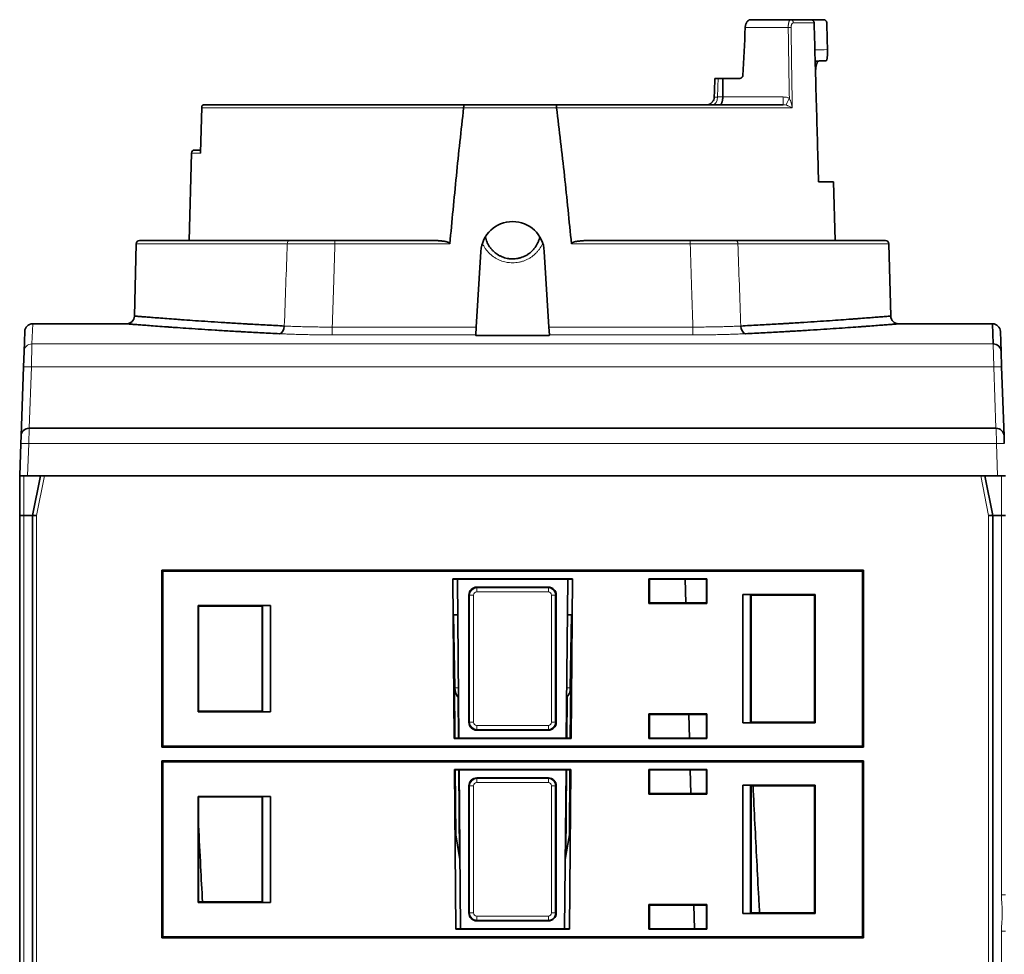
# Model space of a CAD drawing. Units: millimetres. Extents: x 105 to 823, y 13 to 570.
# Drawn here: x 270 to 332, y 463 to 522 of the extents above; entities that cross this region are included whole.
import ezdxf

# ---------------------------------------------------------------- set-up
doc = ezdxf.new("R2010")
doc.units = ezdxf.units.MM
doc.layers.add('1', color=7, linetype='Continuous', true_color=0xffffff)

msp = doc.modelspace()

# ---------------------------------------------------------------- linework, layer by layer
at = {"layer": '1', "color": 18, "linetype": 'Continuous', "lineweight": 35}
for p, q in [((315.701, 521.634), (318.224, 521.634)), ((319.489, 521.634), (318.224, 521.634)), ((320.294, 521.634), (319.489, 521.634)), ((314.978, 517.934), (313.963, 517.934)), ((281.381, 516.284), (297.673, 516.284)), ((297.673, 516.284), (303.484, 516.284)), ((303.484, 516.284), (317.76, 516.284)), ((281.111, 513.434), (280.747, 513.434)), ((280.547, 513.239), (280.403, 507.734)), ((320.922, 511.434), (319.981, 511.434)), ((321.019, 507.734), (320.922, 511.434)), ((277.069, 507.539), (276.95, 502.989)), ((286.684, 507.734), (277.269, 507.734)), ((289.56, 507.734), (295.909, 507.734)), ((305.363, 507.734), (311.908, 507.734)), ((314.784, 507.734), (324.199, 507.734)), ((324.518, 502.989), (324.399, 507.539)), ((298.738, 507.056), (298.446, 502.298)), ((303.021, 502.298), (302.73, 507.056)), ((276.45, 502.502), (270.551, 502.502)), ((298.446, 502.298), (298.416, 501.803)), ((303.052, 501.803), (303.021, 502.298)), ((330.917, 502.502), (325.017, 502.502)), ((330.917, 502.502), (330.961, 501.238)), ((270.051, 502.02), (270.007, 500.758)), ((298.415, 501.78), (298.416, 501.803)), ((302.854, 501.766), (298.614, 501.766)), ((303.052, 501.803), (303.053, 501.78)), ((331.461, 500.758), (331.417, 502.02)), ((269.974, 499.797), (270.007, 500.758)), ((331.461, 500.758), (331.494, 499.797)), ((269.822, 495.452), (269.974, 499.797)), ((331.494, 499.797), (331.646, 495.452)), ((269.805, 494.969), (269.822, 495.452)), ((270.322, 495.934), (331.146, 495.934)), ((331.646, 495.452), (331.663, 494.969)), ((269.734, 492.934), (269.805, 494.969)), ((269.734, 490.434), (269.734, 492.934)), ((270.234, 492.934), (269.734, 492.934)), ((331.234, 492.934), (270.234, 492.934)), ((270.534, 490.434), (271.034, 492.934)), ((330.179, 492.934), (271.289, 492.934)), ((330.434, 492.934), (330.934, 490.434)), ((331.734, 492.934), (331.234, 492.934)), ((269.984, 490.434), (269.734, 490.434)), ((269.734, 452.534), (269.734, 490.434)), ((269.984, 490.434), (270.534, 490.434)), ((270.534, 452.534), (270.534, 490.434)), ((270.534, 490.434), (270.789, 490.434)), ((330.679, 490.434), (330.934, 490.434)), ((330.934, 490.434), (331.484, 490.434)), ((330.934, 452.534), (330.934, 490.434)), ((331.734, 490.434), (331.484, 490.434)), ((278.668, 487), (278.734, 486.934)), ((278.668, 475.869), (278.668, 487)), ((278.668, 487), (322.8, 487)), ((278.734, 486.934), (278.734, 475.934)), ((278.734, 486.934), (322.734, 486.934)), ((322.8, 487), (322.734, 486.934)), ((322.734, 475.934), (322.734, 486.934)), ((322.8, 487), (322.8, 475.869)), ((297.055, 476.408), (296.967, 486.464)), ((296.967, 486.464), (304.5, 486.464)), ((296.968, 486.434), (304.5, 486.434)), ((297.356, 476.44), (297.269, 486.434)), ((304.114, 476.44), (304.201, 486.434)), ((304.5, 486.464), (304.413, 476.408)), ((309.308, 486.464), (312.96, 486.464)), ((309.343, 486.43), (309.308, 486.464)), ((309.308, 484.908), (309.308, 486.46)), ((309.343, 484.943), (309.343, 486.43)), ((309.343, 486.43), (312.925, 486.43)), ((311.596, 486.43), (311.635, 484.943)), ((312.925, 486.43), (312.96, 486.464)), ((312.925, 486.43), (312.925, 484.943)), ((312.96, 486.46), (312.96, 484.908)), ((302.985, 485.934), (298.485, 485.934)), ((297.985, 485.434), (297.985, 477.434)), ((303.437, 485.434), (303.485, 485.434)), ((303.437, 477.434), (303.437, 485.434)), ((303.485, 485.434), (303.485, 477.434)), ((309.308, 484.908), (309.343, 484.943)), ((312.96, 484.908), (309.308, 484.908)), ((312.925, 484.943), (309.343, 484.943)), ((312.96, 484.908), (312.925, 484.943)), ((315.208, 485.469), (315.708, 485.461)), ((315.208, 477.399), (315.208, 485.469)), ((315.208, 485.469), (319.769, 485.469)), ((315.708, 485.461), (315.708, 477.408)), ((315.708, 485.461), (315.734, 485.434)), ((315.734, 477.434), (315.734, 485.434)), ((315.734, 485.434), (319.734, 485.434)), ((319.769, 485.469), (319.734, 485.434)), ((319.734, 485.434), (319.734, 477.434)), ((319.769, 485.469), (319.769, 477.399)), ((280.949, 484.769), (280.983, 484.735)), ((280.949, 478.099), (280.949, 484.769)), ((280.949, 484.769), (285.51, 484.769)), ((280.982, 478.132), (280.983, 484.735)), ((280.983, 484.735), (284.985, 484.735)), ((285.01, 484.761), (284.985, 484.735)), ((284.985, 484.735), (284.986, 478.132)), ((285.01, 484.761), (285.51, 484.769)), ((285.01, 478.108), (285.01, 484.761)), ((285.51, 484.769), (285.51, 478.099)), ((296.987, 484.184), (297.288, 484.184)), ((297.022, 484.184), (297.102, 479.597)), ((303.437, 484.184), (303.485, 484.184)), ((304.181, 484.184), (304.48, 484.184)), ((304.366, 479.597), (304.446, 484.184)), ((297.067, 481.032), (297.078, 479.843)), ((304.39, 479.843), (304.401, 481.032)), ((297.078, 479.843), (297.107, 476.44)), ((304.36, 476.44), (304.39, 479.843)), ((280.949, 478.099), (280.982, 478.132)), ((285.51, 478.099), (280.949, 478.099)), ((284.986, 478.132), (280.982, 478.132)), ((285.01, 478.108), (284.986, 478.132)), ((285.51, 478.099), (285.01, 478.108)), ((309.308, 477.96), (309.343, 477.925)), ((309.308, 476.408), (309.308, 477.96)), ((309.308, 477.96), (312.96, 477.96)), ((309.343, 476.443), (309.343, 477.925)), ((309.343, 477.925), (312.925, 477.925)), ((311.819, 477.925), (311.858, 476.443)), ((312.96, 477.96), (312.925, 477.925)), ((312.925, 477.925), (312.925, 476.443)), ((312.96, 477.96), (312.96, 476.408)), ((298.485, 476.934), (302.985, 476.934)), ((303.485, 477.434), (303.437, 477.434)), ((315.708, 477.408), (315.208, 477.399)), ((319.769, 477.399), (315.208, 477.399)), ((315.708, 477.408), (315.734, 477.434)), ((319.734, 477.434), (315.734, 477.434)), ((319.769, 477.399), (319.734, 477.434)), ((304.413, 476.44), (297.055, 476.44)), ((304.413, 476.408), (297.055, 476.408)), ((309.343, 476.443), (309.308, 476.408)), ((312.96, 476.408), (309.308, 476.408)), ((312.925, 476.443), (309.343, 476.443)), ((312.925, 476.443), (312.96, 476.408)), ((278.668, 475.869), (278.734, 475.934)), ((322.8, 475.869), (278.668, 475.869)), ((322.734, 475.934), (278.734, 475.934)), ((322.8, 475.869), (322.734, 475.934)), ((278.668, 475), (278.734, 474.934)), ((278.668, 463.869), (278.668, 475)), ((278.668, 475), (322.8, 475)), ((322.8, 475), (322.734, 474.934)), ((322.8, 475), (322.8, 463.869)), ((278.734, 474.934), (278.734, 463.934)), ((278.734, 474.934), (322.734, 474.934)), ((297.16, 464.408), (297.072, 474.466)), ((297.072, 474.466), (304.396, 474.466)), ((297.072, 474.434), (304.395, 474.434)), ((297.125, 474.415), (297.073, 474.415)), ((297.125, 474.434), (297.16, 470.359)), ((297.461, 464.442), (297.373, 474.435)), ((304.009, 464.442), (304.096, 474.434)), ((304.307, 470.359), (304.343, 474.434)), ((304.396, 474.466), (304.308, 464.408)), ((304.395, 474.415), (304.343, 474.415)), ((309.343, 474.431), (309.308, 474.466)), ((309.308, 474.466), (312.96, 474.466)), ((309.308, 472.908), (309.308, 474.46)), ((309.343, 472.943), (309.343, 474.431)), ((309.343, 474.431), (312.925, 474.431)), ((311.911, 474.431), (311.949, 472.943)), ((312.925, 474.431), (312.96, 474.466)), ((312.925, 474.431), (312.925, 472.943)), ((312.96, 474.46), (312.96, 472.908)), ((322.734, 463.934), (322.734, 474.934)), ((297.074, 474.222), (297.127, 474.222)), ((297.074, 474.218), (297.127, 474.218)), ((302.985, 473.934), (298.485, 473.934)), ((304.341, 474.218), (304.393, 474.218)), ((297.985, 473.434), (297.985, 465.434)), ((303.437, 473.434), (303.485, 473.434)), ((303.437, 465.434), (303.437, 473.434)), ((303.485, 473.434), (303.485, 465.434)), ((315.208, 473.469), (315.708, 473.461)), ((315.208, 465.399), (315.208, 473.469)), ((315.208, 473.469), (319.769, 473.469)), ((315.708, 473.461), (315.708, 465.408)), ((315.708, 473.461), (315.734, 473.434)), ((315.734, 465.434), (315.734, 473.434)), ((315.734, 473.434), (319.734, 473.434)), ((319.769, 473.469), (319.734, 473.434)), ((319.734, 473.434), (319.734, 465.434)), ((319.769, 473.469), (319.769, 465.399)), ((280.949, 472.769), (280.981, 472.737)), ((280.949, 466.099), (280.949, 472.769)), ((280.949, 472.769), (285.51, 472.769)), ((280.98, 466.131), (280.981, 472.737)), ((280.981, 472.737), (284.987, 472.737)), ((285.01, 472.761), (284.987, 472.737)), ((284.987, 472.737), (284.988, 466.131)), ((285.01, 472.761), (285.51, 472.769)), ((285.01, 466.108), (285.01, 472.761)), ((285.51, 472.769), (285.51, 466.099)), ((309.308, 472.908), (309.343, 472.943)), ((312.96, 472.908), (309.308, 472.908)), ((312.925, 472.943), (309.343, 472.943)), ((312.96, 472.908), (312.925, 472.943)), ((297.423, 468.789), (297.118, 470.612)), ((304.35, 470.612), (304.047, 468.8)), ((280.949, 466.099), (280.98, 466.131)), ((285.51, 466.099), (280.949, 466.099)), ((284.988, 466.131), (280.98, 466.131)), ((285.01, 466.108), (284.988, 466.131)), ((285.51, 466.099), (285.01, 466.108)), ((309.308, 465.96), (309.343, 465.925)), ((309.308, 464.408), (309.308, 465.96)), ((309.308, 465.96), (312.96, 465.96)), ((309.343, 464.443), (309.343, 465.925)), ((309.343, 465.925), (312.925, 465.925)), ((312.133, 465.926), (312.172, 464.443)), ((312.96, 465.96), (312.925, 465.925)), ((312.925, 465.925), (312.925, 464.443)), ((312.96, 465.96), (312.96, 464.408)), ((303.485, 465.434), (303.437, 465.434)), ((315.708, 465.408), (315.208, 465.399)), ((319.769, 465.399), (315.208, 465.399)), ((315.708, 465.408), (315.734, 465.434)), ((319.734, 465.434), (315.734, 465.434)), ((319.769, 465.399), (319.734, 465.434)), ((298.485, 464.934), (302.985, 464.934)), ((278.668, 463.869), (278.734, 463.934)), ((322.8, 463.869), (278.668, 463.869)), ((322.734, 463.934), (278.734, 463.934)), ((304.308, 464.442), (297.16, 464.442)), ((304.308, 464.408), (297.16, 464.408)), ((309.343, 464.443), (309.308, 464.408)), ((312.96, 464.408), (309.308, 464.408)), ((312.925, 464.443), (309.343, 464.443)), ((312.925, 464.443), (312.96, 464.408)), ((322.8, 463.869), (322.734, 463.934))]:
    msp.add_line(p, q, dxfattribs=at)
at = {"layer": '1', "color": 8, "linetype": 'Continuous', "lineweight": 18}
for p, q in [((318.073, 521.147), (315.37, 521.147)), ((318.401, 521.439), (319.699, 521.439)), ((313.953, 516.771), (317.76, 516.771)), ((317.76, 516.284), (317.76, 516.771)), ((297.658, 516.089), (281.202, 516.089)), ((303.498, 516.086), (297.658, 516.086)), ((318.327, 516.089), (303.498, 516.089)), ((280.547, 513.239), (281.12, 513.239)), ((277.069, 507.539), (286.565, 507.539)), ((289.56, 507.536), (289.56, 507.734)), ((296.791, 507.536), (289.56, 507.536)), ((311.908, 507.536), (304.436, 507.536)), ((311.908, 507.734), (311.908, 507.536)), ((324.399, 507.539), (314.903, 507.539)), ((270.507, 501.238), (270.551, 502.502)), ((289.393, 502.298), (298.446, 502.298)), ((289.393, 501.803), (289.393, 502.298)), ((303.021, 502.298), (312.075, 502.298)), ((312.075, 501.803), (312.075, 502.298)), ((298.416, 501.803), (289.393, 501.803)), ((312.075, 501.803), (303.052, 501.803)), ((270.507, 501.238), (270.473, 499.797)), ((330.961, 501.238), (270.507, 501.238)), ((330.995, 499.797), (330.961, 501.238)), ((270.473, 499.797), (270.338, 495.934)), ((270.473, 499.797), (330.995, 499.797)), ((331.129, 495.934), (330.995, 499.797)), ((270.322, 495.934), (270.305, 494.969)), ((331.163, 494.969), (331.146, 495.934)), ((270.305, 494.969), (270.234, 492.934)), ((331.163, 494.969), (270.305, 494.969)), ((331.234, 492.934), (331.163, 494.969)), ((269.984, 492.934), (269.984, 490.434)), ((271.289, 492.934), (270.789, 490.434)), ((330.679, 490.434), (330.179, 492.934)), ((331.484, 490.434), (331.484, 492.934)), ((269.984, 490.434), (269.984, 452.534)), ((270.789, 452.534), (270.789, 490.434)), ((330.679, 452.534), (330.679, 490.434)), ((331.484, 466.586), (331.484, 490.434)), ((298.485, 485.934), (298.485, 485.886)), ((298.485, 485.886), (302.985, 485.886)), ((298.485, 485.636), (298.485, 485.886)), ((302.985, 485.636), (298.485, 485.636)), ((302.985, 485.886), (302.985, 485.934)), ((302.985, 485.636), (302.985, 485.886)), ((298.033, 485.434), (297.985, 485.434)), ((298.033, 485.434), (298.283, 485.434)), ((298.033, 477.434), (298.033, 485.434)), ((298.283, 485.434), (298.283, 477.434)), ((303.187, 485.434), (303.437, 485.434)), ((303.187, 477.434), (303.187, 485.434)), ((297.102, 479.597), (297.328, 479.597)), ((303.437, 479.597), (303.485, 479.597)), ((304.141, 479.597), (304.366, 479.597)), ((297.307, 476.44), (297.285, 479.044)), ((304.183, 479.043), (304.16, 476.44)), ((297.985, 477.434), (298.033, 477.434)), ((298.033, 477.434), (298.283, 477.434)), ((298.485, 476.982), (298.485, 477.232)), ((298.485, 477.232), (302.985, 477.232)), ((298.485, 476.982), (298.485, 476.934)), ((302.985, 476.982), (298.485, 476.982)), ((302.985, 476.982), (302.985, 477.232)), ((302.985, 476.934), (302.985, 476.982)), ((303.187, 477.434), (303.437, 477.434)), ((297.371, 469.096), (297.325, 474.434)), ((304.143, 474.434), (304.096, 469.096)), ((298.485, 473.934), (298.485, 473.886)), ((298.485, 473.886), (302.985, 473.886)), ((298.485, 473.636), (298.485, 473.886)), ((302.985, 473.886), (302.985, 473.934)), ((302.985, 473.636), (302.985, 473.886)), ((304.341, 474.222), (304.393, 474.222)), ((298.033, 473.434), (297.985, 473.434)), ((298.033, 465.434), (298.033, 473.434)), ((298.033, 473.434), (298.283, 473.434)), ((298.283, 473.434), (298.283, 465.434)), ((302.985, 473.636), (298.485, 473.636)), ((303.187, 465.434), (303.187, 473.434)), ((303.187, 473.434), (303.437, 473.434)), ((331.734, 466.586), (331.484, 466.586)), ((297.985, 465.434), (298.033, 465.434)), ((298.033, 465.434), (298.283, 465.434)), ((298.485, 465.232), (302.985, 465.232)), ((298.485, 464.982), (298.485, 465.232)), ((302.985, 464.982), (302.985, 465.232)), ((303.187, 465.434), (303.437, 465.434)), ((298.485, 464.982), (298.485, 464.934)), ((302.985, 464.982), (298.485, 464.982)), ((302.985, 464.934), (302.985, 464.982)), ((331.734, 464.282), (331.484, 464.282)), ((331.484, 452.534), (331.484, 464.282))]:
    msp.add_line(p, q, dxfattribs=at)
at = {"layer": '1', "color": 18, "linetype": 'Continuous', "lineweight": 35}
for centre, radius, start, end in [((280.747, 513.234), 0.2, 90, 178.5008), ((300.734, 506.934), 2, 3.50147, 176.49853), ((277.269, 507.534), 0.2, 90, 178.5), ((324.199, 507.534), 0.2, 1.5, 90), ((270.551, 502.002), 0.5, 90.00076, 178), ((330.917, 502.002), 0.5, 2, 89.99966), ((270.322, 495.434), 0.5, 90, 178), ((331.146, 495.434), 0.5, 2, 90), ((298.485, 485.434), 0.5, 90, 180), ((302.985, 485.434), 0.5, 0, 90), ((298.081, 479.614), 0.98, 181, 220.26988), ((303.387, 479.614), 0.98, 319.87891, 359), ((303.387, 479.614), 0.98, 272.9356, 275.75578), ((298.485, 477.434), 0.5, 180, 270), ((302.985, 477.434), 0.5, 270, 0), ((298.485, 473.434), 0.5, 90, 180), ((302.985, 473.434), 0.5, 0, 90), ((298.485, 465.434), 0.5, 180, 270), ((302.985, 465.434), 0.5, 270, 0)]:
    msp.add_arc(centre, radius, start, end, dxfattribs=at)
at = {"layer": '1', "color": 8, "linetype": 'Continuous', "lineweight": 18}
for centre, radius, start, end in [((298.485, 485.434), 0.452, 90, 180), ((298.485, 485.434), 0.202, 90, 180), ((302.985, 485.434), 0.452, 0, 90), ((302.985, 485.434), 0.202, 0, 90), ((298.485, 477.434), 0.452, 180, 270), ((298.485, 477.434), 0.202, 180, 270), ((302.985, 477.434), 0.452, 270, 0), ((302.985, 477.434), 0.202, 270, 0), ((298.485, 473.434), 0.452, 90, 180), ((302.985, 473.434), 0.452, 0, 90), ((298.485, 473.434), 0.202, 90, 180), ((302.985, 473.434), 0.202, 0, 90), ((298.485, 465.434), 0.452, 180, 270), ((298.485, 465.434), 0.202, 180, 270), ((302.985, 465.434), 0.452, 270, 0), ((302.985, 465.434), 0.202, 270, 0)]:
    msp.add_arc(centre, radius, start, end, dxfattribs=at)
for centre, major_axis, ratio, start_param, end_param in [((318.224, 521.434), (0, 0.2), 0.886636, 4.738546, 6.283185), ((318.073, 521.142), (0.2, 0.003), 0.026174, 0.49779, 1.570389), ((313.327, 516.784), (0, 0.5), 0.592637, 3.141593, 4.686209), ((318.142, 516.702), (-0.21, -0.454), 0.011019, 0.241293, 1.547048), ((286.684, 507.534), (0, -0.2), 0.598748, 3.141593, 4.686209), ((314.784, 507.534), (0, 0.2), 0.598748, 4.738569, 6.283185), ((270.507, 500.741), (0.5, -0.017), 0.995783, 1.605575, 3.141612), ((270.473, 499.78), (0.5, -0.017), 0.034878, 1.572014, 3.141593), ((330.995, 499.78), (0.5, 0.017), 0.034878, 0, 1.569578), ((270.305, 494.952), (-0.5, 0.017), 0.034878, 4.713607, 6.283185), ((331.163, 494.952), (-0.5, -0.017), 0.034878, 3.141593, 4.711171), ((304.19, 479.845), (-0.2, 0.002), 0.008726, 2.696364, 3.141593)]:
    msp.add_ellipse(centre, major_axis=major_axis, ratio=ratio, start_param=start_param, end_param=end_param, dxfattribs=at)
at = {"layer": '1', "color": 18, "linetype": 'Continuous', "lineweight": 35}
for centre, major_axis, ratio, start_param, end_param in [((312.92, 516.784), (0, -0.5), 1, 0.856324, 1.534863), ((276.45, 503.002), (-0.04, -0.498), 1, 0.081673, 1.62531), ((325.018, 503.002), (0.04, -0.498), 1, 4.657765, 6.201515), ((286.075, 502.376), (0.024, 0.499), 0.603586, 3.222575, 4.715748), ((315.393, 502.376), (-0.024, 0.499), 0.603586, 1.567437, 3.060611), ((330.961, 500.741), (0.5, 0.017), 0.995783, 0, 1.536037), ((297.278, 479.845), (0.2, 0.002), 0.008726, 3.141593, 3.589149), ((298.104, 470.777), (-1, 0), 1, 0.008727, 0.165496), ((303.363, 470.777), (-1, 0), 1, 2.976097, 3.132866)]:
    msp.add_ellipse(centre, major_axis=major_axis, ratio=ratio, start_param=start_param, end_param=end_param, dxfattribs=at)
for points, knots in [([(315.37, 521.147), (315.371, 521.165), (315.372, 521.182), (315.376, 521.218), (315.382, 521.252), (315.389, 521.285), (315.398, 521.317), (315.402, 521.333), (315.418, 521.379), (315.43, 521.408), (315.451, 521.447), (315.458, 521.46), (315.472, 521.484), (315.488, 521.506), (315.504, 521.526), (315.52, 521.545), (315.529, 521.553), (315.555, 521.577), (315.573, 521.591), (315.6, 521.607), (315.609, 521.612), (315.627, 521.62), (315.636, 521.623), (315.664, 521.631), (315.683, 521.634), (315.701, 521.634)], [0, 0, 0, 0, 0.0625, 0.0625, 0.125, 0.1875, 0.1875, 0.25, 0.25, 0.375, 0.375, 0.4375, 0.4375, 0.5, 0.5625, 0.5625, 0.625, 0.625, 0.75, 0.75, 0.8125, 0.8125, 0.875, 0.875, 1, 1, 1, 1]), ([(319.489, 521.634), (319.502, 521.634), (319.515, 521.633), (319.541, 521.628), (319.554, 521.625), (319.579, 521.615), (319.59, 521.61), (319.613, 521.596), (319.624, 521.588), (319.643, 521.57), (319.652, 521.561), (319.664, 521.545), (319.668, 521.539), (319.674, 521.528), (319.678, 521.522), (319.686, 521.504), (319.69, 521.492), (319.697, 521.466), (319.698, 521.453), (319.699, 521.439)], [0, 0, 0, 0, 0.125, 0.125, 0.25, 0.25, 0.375, 0.375, 0.5, 0.5, 0.625, 0.625, 0.6875, 0.6875, 0.75, 0.75, 0.875, 0.875, 1, 1, 1, 1]), ([(320.495, 521.439), (320.495, 521.452), (320.493, 521.465), (320.489, 521.484), (320.487, 521.49), (320.483, 521.502), (320.481, 521.509), (320.473, 521.526), (320.467, 521.538), (320.452, 521.559), (320.444, 521.569), (320.425, 521.587), (320.415, 521.595), (320.399, 521.605), (320.393, 521.608), (320.382, 521.614), (320.376, 521.617), (320.358, 521.624), (320.346, 521.628), (320.32, 521.633), (320.307, 521.634), (320.294, 521.634)], [0, 0, 0, 0, 0.125, 0.125, 0.1875, 0.1875, 0.25, 0.25, 0.375, 0.375, 0.5, 0.5, 0.625, 0.625, 0.6875, 0.6875, 0.75, 0.75, 0.875, 0.875, 1, 1, 1, 1]), ([(319.846, 516.24), (319.821, 517.104), (319.797, 517.969), (319.748, 519.702), (319.723, 520.571), (319.699, 521.439)], [0, 0, 0, 0, 0.498864, 0.498864, 1, 1, 1, 1]), ([(320.539, 519.749), (320.541, 519.703), (320.541, 519.657), (320.541, 519.59), (320.541, 519.567), (320.541, 519.523), (320.54, 519.501), (320.538, 519.438), (320.537, 519.398), (320.533, 519.35), (320.533, 519.34), (320.531, 519.322), (320.531, 519.313), (320.528, 519.286), (320.527, 519.269), (320.521, 519.221), (320.517, 519.192), (320.511, 519.16), (320.51, 519.154), (320.507, 519.142), (320.503, 519.125), (320.496, 519.1), (320.49, 519.085), (320.485, 519.075), (320.484, 519.072), (320.48, 519.066), (320.479, 519.064), (320.47, 519.052), (320.463, 519.048), (320.455, 519.047)], [0, 0, 0, 0, 0.125, 0.125, 0.1875, 0.1875, 0.25, 0.25, 0.375, 0.375, 0.40625, 0.40625, 0.4375, 0.4375, 0.5, 0.5, 0.625, 0.625, 0.65625, 0.65625, 0.6875, 0.75, 0.8125, 0.8125, 0.84375, 0.84375, 0.875, 0.875, 1, 1, 1, 1]), ([(320.455, 519.047), (320.339, 519.044), (320.222, 519.041), (319.993, 519.035), (319.88, 519.032), (319.767, 519.029)], [0, 0, 0, 0, 0.508048, 0.508048, 1, 1, 1, 1]), ([(319.988, 519.035), (319.98, 519.033), (319.971, 519.029), (319.956, 519.017), (319.949, 519.011), (319.935, 518.996), (319.928, 518.987), (319.908, 518.957), (319.895, 518.933), (319.877, 518.89), (319.871, 518.874), (319.862, 518.849), (319.859, 518.841), (319.854, 518.823), (319.851, 518.814), (319.838, 518.768), (319.829, 518.728), (319.819, 518.673), (319.817, 518.662), (319.813, 518.639), (319.811, 518.627), (319.806, 518.592), (319.803, 518.568), (319.796, 518.495), (319.792, 518.444), (319.79, 518.378), (319.789, 518.365), (319.789, 518.338), (319.788, 518.298), (319.789, 518.257), (319.789, 518.23)], [0, 0, 0, 0, 0.078158, 0.078158, 0.144004, 0.144004, 0.20985, 0.20985, 0.341541, 0.341541, 0.407387, 0.407387, 0.44031, 0.44031, 0.473233, 0.473233, 0.604925, 0.604925, 0.637848, 0.637848, 0.670771, 0.670771, 0.736617, 0.736617, 0.868308, 0.868308, 0.901231, 0.901231, 0.934154, 1, 1, 1, 1]), ([(313.461, 517.934), (313.461, 517.934), (313.462, 517.934), (313.464, 517.934), (313.466, 517.934), (313.474, 517.934), (313.482, 517.934), (313.499, 517.934), (313.505, 517.934), (313.519, 517.934), (313.527, 517.934), (313.552, 517.934), (313.571, 517.934), (313.615, 517.934), (313.639, 517.934), (313.665, 517.934)], [0, 0, 0, 0, 0.075885, 0.075885, 0.178564, 0.178564, 0.383923, 0.383923, 0.486603, 0.486603, 0.589282, 0.589282, 0.794641, 0.794641, 1, 1, 1, 1]), ([(313.963, 517.934), (313.961, 517.712), (313.959, 517.49), (313.955, 517.102), (313.954, 516.937), (313.953, 516.771)], [0, 0, 0, 0, 0.573058, 0.573058, 1, 1, 1, 1]), ([(315.222, 518.129), (315.222, 518.114), (315.219, 518.1), (315.213, 518.08), (315.21, 518.073), (315.204, 518.06), (315.198, 518.047), (315.19, 518.035), (315.181, 518.024), (315.176, 518.018), (315.162, 518.003), (315.151, 517.993), (315.133, 517.981), (315.127, 517.977), (315.115, 517.969), (315.109, 517.966), (315.09, 517.956), (315.076, 517.951), (315.049, 517.943), (315.035, 517.939), (315.006, 517.935), (314.992, 517.934), (314.978, 517.934)], [0, 0, 0, 0, 0.125, 0.125, 0.1875, 0.1875, 0.25, 0.3125, 0.3125, 0.375, 0.375, 0.5, 0.5, 0.5625, 0.5625, 0.625, 0.625, 0.75, 0.75, 0.875, 0.875, 1, 1, 1, 1]), ([(313.789, 516.284), (313.791, 516.284), (313.794, 516.284), (313.799, 516.285), (313.807, 516.287), (313.819, 516.292), (313.829, 516.3), (313.839, 516.308), (313.844, 516.314), (313.859, 516.331), (313.868, 516.346), (313.881, 516.371), (313.885, 516.38), (313.894, 516.4), (313.898, 516.411), (313.909, 516.444), (313.916, 516.468), (313.925, 516.508), (313.928, 516.521), (313.932, 516.543), (313.934, 516.55), (313.936, 516.564), (313.937, 516.572), (313.943, 516.609), (313.946, 516.64), (313.95, 516.688), (313.951, 516.705), (313.952, 516.738), (313.953, 516.754), (313.953, 516.771)], [0, 0, 0, 0, 0.03125, 0.03125, 0.0625, 0.125, 0.1875, 0.1875, 0.25, 0.25, 0.375, 0.375, 0.4375, 0.4375, 0.5, 0.5, 0.625, 0.625, 0.6875, 0.6875, 0.71875, 0.71875, 0.75, 0.75, 0.875, 0.875, 0.9375, 0.9375, 1, 1, 1, 1]), ([(281.222, 516.248), (281.213, 516.238), (281.206, 516.227), (281.195, 516.203), (281.192, 516.19), (281.19, 516.169), (281.19, 516.162), (281.19, 516.148), (281.191, 516.134), (281.194, 516.115), (281.197, 516.104), (281.199, 516.097), (281.201, 516.093), (281.202, 516.089)], [0, 0, 0, 0, 0.25, 0.25, 0.5, 0.5, 0.625, 0.625, 0.75, 0.875, 0.9375, 0.9375, 1, 1, 1, 1]), ([(281.381, 516.284), (281.375, 516.284), (281.368, 516.284), (281.354, 516.283), (281.347, 516.283), (281.327, 516.281), (281.313, 516.278), (281.273, 516.27), (281.247, 516.261), (281.222, 516.248)], [0, 0, 0, 0, 0.125, 0.125, 0.25, 0.25, 0.5, 0.5, 1, 1, 1, 1]), ([(297.658, 516.088), (297.576, 515.376), (297.497, 514.664), (297.345, 513.24), (297.271, 512.528), (297.056, 510.39), (296.921, 508.963), (296.791, 507.536)], [0, 0, 0, 0, 0.25, 0.25, 0.5, 0.5, 1, 1, 1, 1]), ([(297.673, 516.284), (297.673, 516.284), (297.672, 516.284), (297.671, 516.283), (297.671, 516.282), (297.669, 516.278), (297.668, 516.274), (297.666, 516.264), (297.666, 516.258), (297.664, 516.248), (297.664, 516.244), (297.663, 516.236), (297.663, 516.232), (297.662, 516.218), (297.661, 516.208), (297.66, 516.187), (297.659, 516.175), (297.659, 516.152), (297.658, 516.139), (297.658, 516.114), (297.658, 516.101), (297.658, 516.088)], [0, 0, 0, 0, 0.0625, 0.0625, 0.125, 0.125, 0.25, 0.25, 0.375, 0.375, 0.4375, 0.4375, 0.5, 0.5, 0.625, 0.625, 0.75, 0.75, 0.875, 0.875, 1, 1, 1, 1]), ([(303.484, 516.284), (303.484, 516.284), (303.485, 516.284), (303.486, 516.283), (303.486, 516.282), (303.487, 516.278), (303.488, 516.274), (303.49, 516.264), (303.491, 516.258), (303.492, 516.248), (303.492, 516.244), (303.493, 516.236), (303.493, 516.232), (303.494, 516.218), (303.495, 516.208), (303.496, 516.187), (303.496, 516.175), (303.497, 516.152), (303.497, 516.139), (303.498, 516.114), (303.498, 516.101), (303.498, 516.088)], [0, 0, 0, 0, 0.0625, 0.0625, 0.125, 0.125, 0.25, 0.25, 0.375, 0.375, 0.4375, 0.4375, 0.5, 0.5, 0.625, 0.625, 0.75, 0.75, 0.875, 0.875, 1, 1, 1, 1]), ([(304.436, 507.536), (304.367, 508.25), (304.296, 508.963), (304.151, 510.39), (304.076, 511.103), (303.921, 512.528), (303.841, 513.241), (303.675, 514.665), (303.588, 515.377), (303.498, 516.088)], [0, 0, 0, 0, 0.25, 0.25, 0.5, 0.5, 0.75, 0.75, 1, 1, 1, 1]), ([(312.999, 516.284), (313.025, 516.284), (313.051, 516.288), (313.1, 516.303), (313.125, 516.314), (313.161, 516.335), (313.173, 516.343), (313.196, 516.359), (313.23, 516.386), (313.262, 516.418), (313.289, 516.447), (313.294, 516.453), (313.299, 516.459)], [0, 0, 0, 0, 0.2347, 0.2347, 0.4694, 0.4694, 0.586751, 0.586751, 0.704101, 0.938801, 0.938801, 1, 1, 1, 1]), ([(281.12, 513.239), (281.116, 513.251), (281.113, 513.262), (281.109, 513.284), (281.108, 513.295), (281.108, 513.308), (281.108, 513.31), (281.108, 513.312)], [0, 0, 0, 0, 0.455734, 0.455734, 0.911468, 0.911468, 1, 1, 1, 1]), ([(302.446, 507.969), (302.445, 507.968), (302.445, 507.967), (302.433, 507.91), (302.418, 507.856), (302.392, 507.774), (302.383, 507.747), (302.363, 507.694), (302.352, 507.667), (302.296, 507.537), (302.242, 507.439), (302.162, 507.323), (302.146, 507.3), (302.111, 507.254), (302.094, 507.232), (302.039, 507.167), (302.001, 507.126), (301.881, 507.007), (301.793, 506.937), (301.675, 506.858), (301.651, 506.843), (301.602, 506.814), (301.577, 506.8), (301.502, 506.761), (301.4, 506.713), (301.294, 506.675), (301.213, 506.651), (301.185, 506.643), (301.13, 506.629), (301.102, 506.623), (300.962, 506.595), (300.849, 506.584), (300.679, 506.584), (300.622, 506.587), (300.536, 506.595), (300.508, 506.599), (300.451, 506.607), (300.423, 506.612), (300.284, 506.639), (300.176, 506.672), (300.044, 506.726), (300.018, 506.737), (299.967, 506.761), (299.941, 506.774), (299.866, 506.814), (299.817, 506.842), (299.676, 506.935), (299.589, 507.006), (299.487, 507.106), (299.468, 507.126), (299.429, 507.168), (299.411, 507.189), (299.356, 507.254), (299.289, 507.343), (299.229, 507.439), (299.188, 507.513), (299.175, 507.538), (299.15, 507.59), (299.138, 507.615), (299.082, 507.746), (299.048, 507.853), (299.023, 507.965), (299.023, 507.967), (299.022, 507.969)], [0, 0, 0, 0, 0.000802, 0.000802, 0.036445, 0.036445, 0.054266, 0.054266, 0.072088, 0.072088, 0.143374, 0.143374, 0.161195, 0.161195, 0.179017, 0.179017, 0.21466, 0.21466, 0.285946, 0.285946, 0.303767, 0.303767, 0.321589, 0.321589, 0.357232, 0.392875, 0.392875, 0.410696, 0.410696, 0.428518, 0.428518, 0.499804, 0.499804, 0.535447, 0.535447, 0.553268, 0.553268, 0.57109, 0.57109, 0.642376, 0.642376, 0.660197, 0.660197, 0.678019, 0.678019, 0.713662, 0.713662, 0.784948, 0.784948, 0.802769, 0.802769, 0.820591, 0.820591, 0.856234, 0.891877, 0.891877, 0.909698, 0.909698, 0.92752, 0.92752, 0.998806, 0.998806, 1, 1, 1, 1]), ([(286.684, 507.734), (286.788, 507.734), (286.894, 507.734), (287.058, 507.734), (287.113, 507.734), (287.225, 507.734), (287.282, 507.734), (287.567, 507.734), (287.803, 507.734), (288.109, 507.734), (288.171, 507.734), (288.294, 507.734), (288.356, 507.734), (288.543, 507.734), (288.668, 507.734), (289.047, 507.734), (289.302, 507.734), (289.56, 507.734)], [0, 0, 0, 0, 0.125, 0.125, 0.1875, 0.1875, 0.25, 0.25, 0.5, 0.5, 0.5625, 0.5625, 0.625, 0.625, 0.75, 0.75, 1, 1, 1, 1]), ([(295.909, 507.734), (295.987, 507.734), (296.064, 507.732), (296.18, 507.724), (296.219, 507.72), (296.296, 507.712), (296.335, 507.708), (296.412, 507.697), (296.451, 507.69), (296.527, 507.675), (296.565, 507.666), (296.622, 507.651), (296.64, 507.645), (296.677, 507.632), (296.695, 507.625), (296.722, 507.612), (296.731, 507.608), (296.747, 507.598), (296.756, 507.592), (296.767, 507.583), (296.771, 507.58), (296.777, 507.572), (296.781, 507.568), (296.786, 507.56), (296.788, 507.556), (296.791, 507.546), (296.791, 507.541), (296.791, 507.536)], [0, 0, 0, 0, 0.25, 0.25, 0.375, 0.375, 0.5, 0.5, 0.625, 0.625, 0.75, 0.75, 0.8125, 0.8125, 0.875, 0.875, 0.90625, 0.90625, 0.9375, 0.9375, 0.953125, 0.953125, 0.96875, 0.96875, 0.984375, 0.984375, 1, 1, 1, 1]), ([(304.436, 507.536), (304.436, 507.539), (304.436, 507.541), (304.436, 507.547), (304.437, 507.549), (304.439, 507.557), (304.442, 507.561), (304.448, 507.57), (304.451, 507.574), (304.459, 507.581), (304.463, 507.584), (304.475, 507.594), (304.484, 507.599), (304.502, 507.609), (304.512, 507.613), (304.54, 507.626), (304.559, 507.633), (304.598, 507.646), (304.618, 507.651), (304.677, 507.667), (304.717, 507.675), (304.797, 507.69), (304.837, 507.697), (304.958, 507.713), (305.039, 507.721), (305.201, 507.732), (305.282, 507.734), (305.363, 507.734)], [0, 0, 0, 0, 0.007812, 0.007812, 0.015625, 0.015625, 0.03125, 0.03125, 0.046875, 0.046875, 0.0625, 0.0625, 0.09375, 0.09375, 0.125, 0.125, 0.1875, 0.1875, 0.25, 0.25, 0.375, 0.375, 0.5, 0.5, 0.75, 0.75, 1, 1, 1, 1]), ([(311.908, 507.734), (311.972, 507.734), (312.037, 507.734), (312.166, 507.734), (312.231, 507.734), (312.424, 507.734), (312.68, 507.734), (312.932, 507.734), (313.119, 507.734), (313.181, 507.734), (313.305, 507.734), (313.367, 507.734), (313.673, 507.734), (313.908, 507.734), (314.247, 507.734), (314.468, 507.734), (314.68, 507.734), (314.784, 507.734)], [0, 0, 0, 0, 0.0625, 0.0625, 0.125, 0.125, 0.25, 0.375, 0.375, 0.4375, 0.4375, 0.5, 0.5, 0.75, 0.75, 0.875, 1, 1, 1, 1]), ([(276.95, 502.989), (276.95, 502.989), (276.976, 502.987), (277.056, 502.98), (277.122, 502.975), (277.136, 502.974), (277.166, 502.971), (277.214, 502.967), (277.268, 502.963), (277.387, 502.953), (277.57, 502.938), (277.921, 502.91), (278.346, 502.877), (278.846, 502.838), (279.23, 502.809), (279.461, 502.792), (279.486, 502.79), (279.538, 502.787), (279.617, 502.781), (279.804, 502.767), (279.97, 502.755), (280.31, 502.731), (280.785, 502.697), (281.56, 502.644), (282.399, 502.589), (283, 502.552), (283.467, 502.524), (283.704, 502.509), (283.948, 502.495), (284.111, 502.486), (284.194, 502.481), (284.61, 502.457), (285.292, 502.419), (286.009, 502.382), (286.377, 502.363)], [0, 0, 0, 0, 0.062416, 0.124922, 0.124922, 0.140548, 0.140548, 0.156174, 0.187427, 0.187427, 0.249933, 0.312438, 0.374944, 0.43745, 0.499955, 0.499955, 0.507768, 0.507768, 0.515582, 0.531208, 0.562461, 0.562461, 0.624966, 0.687472, 0.749978, 0.812483, 0.812483, 0.843736, 0.859362, 0.859362, 0.874989, 0.874989, 0.937494, 1, 1, 1, 1]), ([(315.091, 502.363), (315.458, 502.382), (316.175, 502.419), (316.857, 502.457), (317.355, 502.485), (317.518, 502.495), (317.76, 502.509), (317.841, 502.514), (318, 502.523), (318.394, 502.547), (319.073, 502.59), (319.913, 502.644), (320.687, 502.697), (321.398, 502.748), (321.828, 502.779), (322.134, 502.802), (322.233, 502.809), (322.378, 502.82), (322.425, 502.823), (322.519, 502.831), (322.748, 502.848), (323.124, 502.877), (323.549, 502.91), (323.899, 502.938), (324.173, 502.961), (324.305, 502.971), (324.372, 502.977), (324.384, 502.978), (324.408, 502.98), (324.418, 502.981), (324.448, 502.983), (324.465, 502.985), (324.505, 502.988), (324.518, 502.989), (324.518, 502.989)], [0, 0, 0, 0, 0.062507, 0.125015, 0.125015, 0.156268, 0.156268, 0.171895, 0.171895, 0.187522, 0.25003, 0.312537, 0.375044, 0.437552, 0.500059, 0.500059, 0.531313, 0.531313, 0.54694, 0.54694, 0.562566, 0.625074, 0.687581, 0.750089, 0.812596, 0.875103, 0.875103, 0.89073, 0.89073, 0.906357, 0.906357, 0.937611, 0.937611, 1, 1, 1, 1]), ([(286.075, 501.877), (285.7, 501.896), (284.968, 501.933), (284.272, 501.971), (283.848, 501.995), (283.763, 501.999), (283.596, 502.009), (283.348, 502.023), (283.105, 502.037), (282.629, 502.066), (282.015, 502.103), (281.159, 502.158), (280.367, 502.21), (279.882, 502.244), (279.535, 502.268), (279.365, 502.28), (279.175, 502.294), (279.094, 502.3), (279.041, 502.304), (279.015, 502.306), (278.78, 502.323), (278.387, 502.351), (277.877, 502.39), (277.442, 502.423), (277.084, 502.451), (276.897, 502.466), (276.775, 502.476), (276.72, 502.48), (276.671, 502.484), (276.641, 502.487), (276.626, 502.488), (276.558, 502.493), (276.477, 502.5), (276.45, 502.502), (276.45, 502.502), (276.45, 502.502)], [0, 0, 0, 0, 0.062489, 0.124978, 0.124978, 0.1406, 0.1406, 0.156223, 0.187467, 0.187467, 0.249956, 0.312445, 0.374934, 0.437423, 0.437423, 0.468668, 0.48429, 0.492101, 0.492101, 0.499912, 0.499912, 0.562401, 0.62489, 0.687379, 0.749868, 0.812358, 0.812358, 0.843602, 0.859224, 0.859224, 0.874847, 0.874847, 0.937336, 0.999825, 1, 1, 1, 1]), ([(325.018, 502.502), (325.018, 502.502), (325.018, 502.502), (325.004, 502.501), (324.964, 502.498), (324.947, 502.496), (324.916, 502.494), (324.905, 502.493), (324.881, 502.491), (324.818, 502.486), (324.666, 502.474), (324.385, 502.452), (324.028, 502.424), (323.594, 502.39), (323.252, 502.364), (323.022, 502.347), (322.975, 502.344), (322.88, 502.337), (322.831, 502.333), (322.684, 502.322), (322.582, 502.315), (322.27, 502.292), (321.83, 502.261), (321.105, 502.211), (320.314, 502.158), (319.457, 502.103), (318.841, 502.066), (318.442, 502.042), (318.361, 502.037), (318.199, 502.028), (318.117, 502.023), (317.87, 502.009), (317.702, 501.999), (317.194, 501.971), (316.499, 501.933), (315.767, 501.896), (315.393, 501.877)], [0, 0, 0, 0, 0.000094, 0.062588, 0.062588, 0.093835, 0.093835, 0.109459, 0.109459, 0.125082, 0.187576, 0.25007, 0.312564, 0.375059, 0.437553, 0.437553, 0.453176, 0.453176, 0.4688, 0.4688, 0.500047, 0.500047, 0.562541, 0.625035, 0.687529, 0.750023, 0.812518, 0.812518, 0.828141, 0.828141, 0.843765, 0.843765, 0.875012, 0.875012, 0.937506, 1, 1, 1, 1]), ([(298.415, 501.78), (298.415, 501.779), (298.416, 501.778), (298.42, 501.777), (298.421, 501.776), (298.425, 501.775), (298.427, 501.775), (298.435, 501.774), (298.441, 501.773), (298.455, 501.771), (298.463, 501.771), (298.482, 501.769), (298.492, 501.769), (298.508, 501.768), (298.514, 501.768), (298.525, 501.767), (298.537, 501.767), (298.549, 501.767), (298.562, 501.766), (298.568, 501.766), (298.588, 501.766), (298.601, 501.766), (298.614, 501.766)], [0, 0, 0, 0, 0.125, 0.125, 0.1875, 0.1875, 0.25, 0.25, 0.375, 0.375, 0.5, 0.5, 0.625, 0.625, 0.6875, 0.6875, 0.75, 0.8125, 0.8125, 0.875, 0.875, 1, 1, 1, 1]), ([(302.854, 501.766), (302.867, 501.766), (302.88, 501.766), (302.899, 501.766), (302.906, 501.766), (302.918, 501.767), (302.924, 501.767), (302.942, 501.767), (302.954, 501.768), (302.976, 501.769), (302.986, 501.769), (303.004, 501.771), (303.013, 501.771), (303.023, 501.773), (303.027, 501.773), (303.033, 501.774), (303.038, 501.775), (303.043, 501.775), (303.047, 501.776), (303.048, 501.777), (303.052, 501.778), (303.053, 501.779), (303.053, 501.78)], [0, 0, 0, 0, 0.125, 0.125, 0.1875, 0.1875, 0.25, 0.25, 0.375, 0.375, 0.5, 0.5, 0.625, 0.625, 0.6875, 0.6875, 0.75, 0.8125, 0.8125, 0.875, 0.875, 1, 1, 1, 1]), ([(297.067, 481.032), (297.067, 481.019), (297.069, 481.006), (297.073, 480.986), (297.075, 480.978), (297.078, 480.971)], [0, 0, 0, 0, 0.627013, 0.627013, 1, 1, 1, 1]), ([(304.391, 480.972), (304.391, 480.973), (304.391, 480.974), (304.393, 480.981), (304.395, 480.987), (304.399, 481.006), (304.4, 481.019), (304.401, 481.032)], [0, 0, 0, 0, 0.035759, 0.035759, 0.357173, 0.357173, 1, 1, 1, 1]), ([(316.27, 465.435), (316.252, 465.754), (316.235, 466.073), (316.133, 467.944), (316.053, 469.496), (315.936, 471.844), (315.897, 472.639), (315.859, 473.434)], [0, 0, 0, 0, 0.119651, 0.119651, 0.701892, 0.701892, 1, 1, 1, 1]), ([(281.232, 466.131), (281.191, 466.873), (281.151, 467.616), (281.068, 469.219), (281.024, 470.079), (280.981, 470.939)], [0, 0, 0, 0, 0.463253, 0.463253, 1, 1, 1, 1])]:
    msp.add_open_spline(points, degree=3, knots=knots, dxfattribs=at)
at = {"layer": '1', "color": 8, "linetype": 'Continuous', "lineweight": 18}
for points, knots in [([(318.073, 521.147), (318.073, 521.18), (318.074, 521.213), (318.076, 521.261), (318.077, 521.277), (318.08, 521.308), (318.082, 521.324), (318.088, 521.368), (318.092, 521.397), (318.101, 521.437), (318.104, 521.449), (318.11, 521.474), (318.117, 521.497), (318.124, 521.518), (318.132, 521.538), (318.136, 521.547), (318.149, 521.573), (318.157, 521.587), (318.171, 521.605), (318.176, 521.61), (318.185, 521.619), (318.19, 521.622), (318.204, 521.631), (318.214, 521.634), (318.224, 521.634)], [0, 0, 0, 0, 0.125, 0.125, 0.1875, 0.1875, 0.25, 0.25, 0.375, 0.375, 0.4375, 0.4375, 0.5, 0.5625, 0.5625, 0.625, 0.625, 0.75, 0.75, 0.8125, 0.8125, 0.875, 0.875, 1, 1, 1, 1]), ([(318.401, 521.439), (318.392, 521.439), (318.382, 521.438), (318.368, 521.433), (318.363, 521.431), (318.354, 521.426), (318.35, 521.423), (318.336, 521.413), (318.327, 521.405), (318.311, 521.385), (318.303, 521.374), (318.288, 521.348), (318.282, 521.334), (318.27, 521.302), (318.265, 521.284), (318.258, 521.257), (318.257, 521.248), (318.254, 521.228), (318.252, 521.218), (318.249, 521.189), (318.248, 521.168), (318.249, 521.147)], [0, 0, 0, 0, 0.125, 0.125, 0.1875, 0.1875, 0.25, 0.25, 0.375, 0.375, 0.5, 0.5, 0.625, 0.625, 0.75, 0.75, 0.8125, 0.8125, 0.875, 0.875, 1, 1, 1, 1]), ([(313.665, 517.934), (313.657, 517.712), (313.649, 517.49), (313.635, 517.102), (313.629, 516.937), (313.623, 516.771)], [0, 0, 0, 0, 0.572724, 0.572724, 1, 1, 1, 1]), ([(313.419, 516.766), (313.419, 516.766), (313.42, 516.766), (313.422, 516.766), (313.424, 516.766), (313.432, 516.766), (313.44, 516.766), (313.457, 516.766), (313.463, 516.767), (313.477, 516.767), (313.485, 516.767), (313.502, 516.768), (313.511, 516.768), (313.53, 516.768), (313.541, 516.769), (313.573, 516.77), (313.597, 516.77), (313.623, 516.771)], [0, 0, 0, 0, 0.074057, 0.074057, 0.17694, 0.17694, 0.382705, 0.382705, 0.485587, 0.485587, 0.58847, 0.58847, 0.691352, 0.691352, 0.794235, 0.794235, 1, 1, 1, 1]), ([(317.76, 516.771), (317.793, 516.771), (317.826, 516.769), (317.891, 516.763), (317.923, 516.757), (318.02, 516.737), (318.082, 516.716), (318.142, 516.688)], [0, 0, 0, 0, 0.25, 0.25, 0.5, 0.5, 1, 1, 1, 1]), ([(318.142, 516.688), (318.156, 516.666), (318.168, 516.642), (318.191, 516.594), (318.201, 516.569), (318.23, 516.495), (318.246, 516.445), (318.275, 516.344), (318.287, 516.294), (318.304, 516.217), (318.309, 516.192), (318.316, 516.153), (318.318, 516.141), (318.323, 516.115), (318.325, 516.102), (318.327, 516.089)], [0, 0, 0, 0, 0.125, 0.125, 0.25, 0.25, 0.5, 0.5, 0.75, 0.75, 0.875, 0.875, 0.9375, 0.9375, 1, 1, 1, 1]), ([(281.202, 516.089), (281.192, 515.756), (281.183, 515.423), (281.155, 514.473), (281.138, 513.856), (281.12, 513.239)], [0, 0, 0, 0, 0.35072, 0.35072, 1, 1, 1, 1]), ([(317.939, 516.261), (317.91, 516.269), (317.88, 516.275), (317.82, 516.282), (317.79, 516.284), (317.76, 516.284)], [0, 0, 0, 0, 0.5, 0.5, 1, 1, 1, 1]), ([(318.327, 516.089), (318.315, 516.097), (318.302, 516.104), (318.275, 516.119), (318.262, 516.127), (318.22, 516.149), (318.19, 516.163), (318.127, 516.192), (318.093, 516.207), (318.039, 516.227), (318.02, 516.234), (317.981, 516.248), (317.961, 516.254), (317.939, 516.261)], [0, 0, 0, 0, 0.125, 0.125, 0.25, 0.25, 0.5, 0.5, 0.75, 0.75, 0.875, 0.875, 1, 1, 1, 1]), ([(289.56, 507.536), (289.425, 507.536), (289.158, 507.536), (288.762, 507.537), (288.501, 507.537), (288.306, 507.537), (288.242, 507.538), (288.113, 507.538), (288.048, 507.538), (287.857, 507.538), (287.607, 507.538), (287.365, 507.539), (287.187, 507.539), (287.128, 507.539), (287.011, 507.539), (286.954, 507.539), (286.783, 507.539), (286.672, 507.539), (286.565, 507.539)], [0, 0, 0, 0, 0.125, 0.25, 0.375, 0.375, 0.4375, 0.4375, 0.5, 0.5, 0.625, 0.75, 0.75, 0.8125, 0.8125, 0.875, 0.875, 1, 1, 1, 1]), ([(289.56, 507.536), (289.53, 506.615), (289.501, 505.694), (289.445, 503.948), (289.419, 503.123), (289.393, 502.298)], [0, 0, 0, 0, 0.527508, 0.527508, 1, 1, 1, 1]), ([(298.838, 507.572), (298.843, 507.561), (298.847, 507.55), (298.866, 507.509), (298.88, 507.479), (298.91, 507.42), (298.926, 507.391), (298.975, 507.306), (299.045, 507.196), (299.126, 507.094), (299.19, 507.02), (299.212, 506.996), (299.257, 506.949), (299.281, 506.926), (299.4, 506.812), (299.504, 506.733), (299.669, 506.628), (299.726, 506.595), (299.814, 506.551), (299.844, 506.536), (299.904, 506.509), (299.934, 506.496), (300.087, 506.436), (300.213, 506.4), (300.374, 506.369), (300.407, 506.364), (300.472, 506.355), (300.505, 506.351), (300.604, 506.342), (300.67, 506.339), (300.867, 506.339), (300.997, 506.351), (301.16, 506.382), (301.192, 506.389), (301.257, 506.404), (301.288, 506.413), (301.383, 506.44), (301.507, 506.482), (301.625, 506.536), (301.713, 506.58), (301.742, 506.596), (301.799, 506.628), (301.827, 506.645), (301.966, 506.734), (302.069, 506.814), (302.211, 506.948), (302.256, 506.995), (302.321, 507.069), (302.342, 507.095), (302.383, 507.147), (302.402, 507.173), (302.497, 507.306), (302.562, 507.419), (302.62, 507.549), (302.625, 507.56), (302.63, 507.571)], [0, 0, 0, 0, 0.007512, 0.007512, 0.028036, 0.028036, 0.04856, 0.04856, 0.089609, 0.130657, 0.130657, 0.151181, 0.151181, 0.171705, 0.171705, 0.253802, 0.253802, 0.294851, 0.294851, 0.315375, 0.315375, 0.335899, 0.335899, 0.417996, 0.417996, 0.43852, 0.43852, 0.459044, 0.459044, 0.500092, 0.500092, 0.582189, 0.582189, 0.602713, 0.602713, 0.623238, 0.623238, 0.664286, 0.705334, 0.705334, 0.725859, 0.725859, 0.746383, 0.746383, 0.828479, 0.828479, 0.869528, 0.869528, 0.890052, 0.890052, 0.910576, 0.910576, 0.992673, 0.992673, 1, 1, 1, 1]), ([(314.903, 507.539), (314.849, 507.539), (314.795, 507.539), (314.684, 507.539), (314.628, 507.539), (314.458, 507.539), (314.228, 507.539), (313.867, 507.538), (313.617, 507.538), (313.426, 507.538), (313.362, 507.538), (313.233, 507.538), (313.168, 507.537), (312.973, 507.537), (312.711, 507.537), (312.445, 507.537), (312.244, 507.536), (312.177, 507.536), (312.042, 507.536), (311.975, 507.536), (311.908, 507.536)], [0, 0, 0, 0, 0.0625, 0.0625, 0.125, 0.125, 0.25, 0.375, 0.5, 0.5, 0.5625, 0.5625, 0.625, 0.625, 0.75, 0.875, 0.875, 0.9375, 0.9375, 1, 1, 1, 1]), ([(312.075, 502.298), (312.049, 503.123), (312.023, 503.948), (311.967, 505.694), (311.937, 506.615), (311.908, 507.536)], [0, 0, 0, 0, 0.472492, 0.472492, 1, 1, 1, 1]), ([(286.377, 502.363), (286.485, 502.358), (286.596, 502.353), (286.768, 502.345), (286.826, 502.343), (286.943, 502.338), (287.002, 502.336), (287.181, 502.329), (287.424, 502.322), (287.677, 502.315), (287.934, 502.31), (288.064, 502.307), (288.325, 502.303), (288.588, 502.3), (288.987, 502.297), (289.257, 502.298), (289.393, 502.298)], [0, 0, 0, 0, 0.125, 0.125, 0.1875, 0.1875, 0.25, 0.25, 0.375, 0.5, 0.5, 0.625, 0.625, 0.75, 0.875, 1, 1, 1, 1]), ([(312.075, 502.298), (312.211, 502.298), (312.347, 502.297), (312.549, 502.298), (312.617, 502.298), (312.751, 502.299), (312.818, 502.3), (313.018, 502.302), (313.15, 502.303), (313.347, 502.306), (313.412, 502.307), (313.542, 502.31), (313.607, 502.311), (313.799, 502.315), (314.051, 502.322), (314.414, 502.334), (314.762, 502.347), (314.983, 502.358), (315.091, 502.363)], [0, 0, 0, 0, 0.125, 0.125, 0.1875, 0.1875, 0.25, 0.25, 0.375, 0.375, 0.4375, 0.4375, 0.5, 0.5, 0.625, 0.75, 0.875, 1, 1, 1, 1]), ([(289.393, 501.803), (289.243, 501.803), (288.947, 501.804), (288.507, 501.808), (288.219, 501.812), (287.931, 501.817), (287.789, 501.82), (287.506, 501.826), (287.228, 501.833), (286.96, 501.842), (286.763, 501.848), (286.698, 501.851), (286.569, 501.856), (286.505, 501.858), (286.317, 501.866), (286.194, 501.872), (286.075, 501.877)], [0, 0, 0, 0, 0.125, 0.25, 0.375, 0.375, 0.5, 0.5, 0.625, 0.75, 0.75, 0.8125, 0.8125, 0.875, 0.875, 1, 1, 1, 1]), ([(315.393, 501.877), (315.274, 501.872), (315.152, 501.866), (314.902, 501.856), (314.648, 501.846), (314.249, 501.833), (313.971, 501.826), (313.759, 501.821), (313.688, 501.82), (313.545, 501.817), (313.474, 501.816), (313.258, 501.812), (313.112, 501.81), (312.892, 501.808), (312.819, 501.807), (312.671, 501.806), (312.597, 501.805), (312.374, 501.804), (312.225, 501.803), (312.075, 501.803)], [0, 0, 0, 0, 0.125, 0.125, 0.25, 0.375, 0.5, 0.5, 0.5625, 0.5625, 0.625, 0.625, 0.75, 0.75, 0.8125, 0.8125, 0.875, 0.875, 1, 1, 1, 1]), ([(331.484, 464.282), (331.484, 464.378), (331.487, 464.474), (331.498, 464.666), (331.504, 464.762), (331.517, 464.954), (331.523, 465.05), (331.531, 465.242), (331.534, 465.338), (331.534, 465.53), (331.531, 465.626), (331.523, 465.818), (331.517, 465.914), (331.504, 466.106), (331.498, 466.202), (331.487, 466.394), (331.484, 466.49), (331.484, 466.586)], [0, 0, 0, 0, 0.125, 0.125, 0.25, 0.25, 0.375, 0.375, 0.5, 0.5, 0.625, 0.625, 0.75, 0.75, 0.875, 0.875, 1, 1, 1, 1])]:
    msp.add_open_spline(points, degree=3, knots=knots, dxfattribs=at)
at = {"layer": '1', "color": 18, "linetype": 'Continuous', "lineweight": 35}
for points, degree in [([(315.222, 518.129), (315.272, 519.135), (315.321, 520.141), (315.37, 521.147)], 3), ([(320.495, 521.439), (320.51, 520.876), (320.525, 520.312), (320.539, 519.749)], 3), ([(313.461, 517.934), (313.419, 516.766)], 1), ([(313.665, 517.934), (313.764, 517.934), (313.863, 517.934), (313.963, 517.934)], 3), ([(281.19, 516.163), (281.149, 514.737), (281.108, 513.312)], 2), ([(319.981, 511.434), (319.936, 513.036), (319.891, 514.638), (319.846, 516.24)], 3), ([(297.058, 482.099), (297.061, 481.744), (297.064, 481.388), (297.067, 481.032)], 3), ([(304.401, 481.032), (304.404, 481.38), (304.407, 481.728), (304.41, 482.076)], 3)]:
    msp.add_open_spline(points, degree=degree, dxfattribs=at)
at = {"layer": '1', "color": 8, "linetype": 'Continuous', "lineweight": 18}
for points in [[(318.142, 516.688), (318.119, 518.175), (318.096, 519.661), (318.073, 521.147)], [(318.327, 516.089), (318.301, 517.775), (318.275, 519.461), (318.249, 521.147)], [(319.747, 519.728), (320.011, 519.735), (320.275, 519.742), (320.539, 519.749)], [(313.623, 516.771), (313.733, 516.771), (313.843, 516.771), (313.953, 516.771)], [(286.377, 502.363), (286.439, 504.089), (286.502, 505.814), (286.565, 507.539)], [(315.091, 502.363), (315.029, 504.089), (314.966, 505.814), (314.903, 507.539)]]:
    msp.add_open_spline(points, degree=3, dxfattribs=at)

doc.saveas('drawing.dxf')
